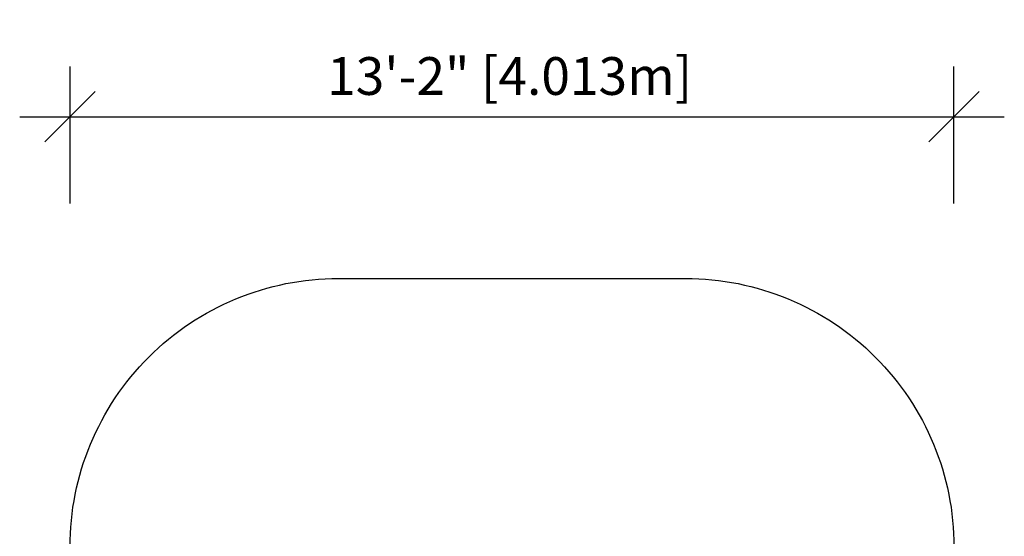
# Model space of a CAD drawing. Extents: x 2892 to 3068, y -295 to -105.
# Drawn here: x 2892 to 3068, y -197 to -105 of the extents above; entities that cross this region are included whole.
import ezdxf

# ---------------------------------------------------------------- set-up
doc = ezdxf.new("R2010")
doc.units = 0
doc.header["$LTSCALE"] = 0.125
doc.header["$MEASUREMENT"] = 0
doc.header["$PDMODE"] = 35
doc.layers.get('0').update_dxf_attribs({"linetype": 'CONTINUOUS'})
doc.layers.get('DEFPOINTS').update_dxf_attribs({"linetype": 'CONTINUOUS'})
doc.layers.add('CONSTRUCTION', color=7, linetype='CONTINUOUS')
doc.layers.add('DIM_IMP_BORDURE', color=7, linetype='CONTINUOUS')
doc.styles.add('DIM', font='romans.shx')
doc.dimstyles.new('Implantation (Pied-mètre)', dxfattribs={"dimscale": 96, "dimtxt": 0.09375, "dimasz": 0.125, "dimexe": 0.125, "dimexo": 0.125, "dimgap": 0.03, "dimtad": 1, "dimdec": 0, "dimzin": 0, "dimdsep": 46, "dimlunit": 4, "dimtxsty": 'DIM', "dimblk1": 'OBLIQUE', "dimblk2": 'OBLIQUE', "dimsah": 1, "dimcen": 0.089844, "dimdle": 0.125, "dimclrt": 7, "dimadec": 0, "dimazin": 0, "dimtfac": 1, "dimtdec": 0, "dimtofl": 0, "dimtmove": 0, "dimatfit": 3, "dimldrblk": 'OBLIQUE', "dimfxl": 0, "dimfrac": 2, "dimtolj": 1, "dimtzin": 0, "dimarcsym": 0})

# ---------------------------------------------------------------- blocks, each defined once
blk = doc.blocks.new('_OBLIQUE')
at = {"color": 0, "linetype": 'ByBlock'}
blk.add_line((-0.5, -0.5), (0.5, 0.5), dxfattribs=at)
blk = doc.blocks.new('*D32')
at = {"layer": 'DEFPOINTS', "color": 0}
for p in [(3058.64, -122.27), (2900.64, -146.77), (3058.64, -146.77)]:
    blk.add_point(p, dxfattribs=at)
at = {"layer": 'DIM_IMP_BORDURE', "color": 0, "lineweight": -2}
for p, q in [((2900.64, -137.77), (2900.64, -113.27)), ((3058.64, -137.77), (3058.64, -113.27)), ((2891.64, -122.27), (3067.64, -122.27))]:
    blk.add_line(p, q, dxfattribs=at)
at = {"layer": 'DIM_IMP_BORDURE', "color": 0, "lineweight": -2, "xscale": 9, "yscale": 9, "zscale": 9, "rotation": 180}
blk.add_blockref('_OBLIQUE', (2900.64, -122.27), dxfattribs=at)
at = {"layer": 'DIM_IMP_BORDURE', "color": 0, "lineweight": -2, "xscale": 9, "yscale": 9, "zscale": 9}
blk.add_blockref('_OBLIQUE', (3058.64, -122.27), dxfattribs=at)
at = {"layer": 'DIM_IMP_BORDURE', "color": 7, "insert": (2979.22, -114.98), "char_height": 6.75, "attachment_point": 5, "style": 'DIM'}
blk.add_mtext('\\A1;13\'-2" [4.013m]', dxfattribs=at)

msp = doc.modelspace()

# ---------------------------------------------------------------- linework, layer by layer
at = {"layer": 'CONSTRUCTION'}
msp.add_lwpolyline([(2948.64, -151.17), (3010.64, -151.17, -0.414214), (3058.64, -199.17), (3058.64, -247.48, -0.414214), (3010.64, -295.48), (2948.64, -295.48, -0.414214), (2900.64, -247.48), (2900.64, -199.17, -0.414214)], format="xyb", close=True, dxfattribs=at)

# ---------------------------------------------------------------- dimensions: what is measured, and where the dimension line sits
at = {"layer": 'DIM_IMP_BORDURE'}
dim = msp.add_linear_dim(base=(3058.64, -122.27), p1=(2900.64, -146.77), p2=(3058.64, -146.77), dimstyle='Implantation (Pied-mètre)', override={"dimscale": 72}, dxfattribs=at)
dim.commit()
dim.dimension.update_dxf_attribs({"geometry": '*D32', "text_midpoint": (2979.22, -122.27), "dimtype": 160})

doc.saveas('drawing.dxf')
